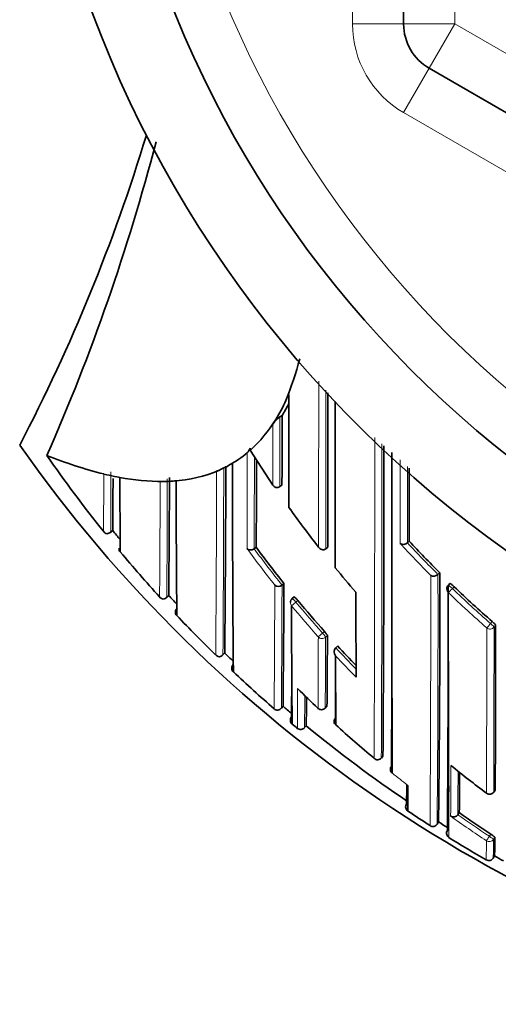
# Model space of a CAD drawing. Units: millimetres. Extents: x -312 to 1285, y 9 to 1169.
# Drawn here: x 385 to 394, y 964 to 983 of the extents above; entities that cross this region are included whole.
import ezdxf

# ---------------------------------------------------------------- set-up
doc = ezdxf.new("R2010")
doc.units = ezdxf.units.MM
doc.layers.add('DV4_Défaut', color=7, linetype='Continuous')
doc.layers.add('Défaut', color=7, linetype='Continuous')

# ---------------------------------------------------------------- blocks, each defined once
blk = doc.blocks.new('SE3')
at = {"layer": 'DV4_Défaut', "color": 7, "lineweight": 18}
for p, q in [((391.198, 983.362), (391.198, 999.528)), ((393.198, 999.528), (393.198, 983.362)), ((392.198, 983.362), (391.198, 983.362)), ((393.198, 983.362), (392.198, 983.362)), ((393.198, 983.362), (392.698, 982.496)), ((393.198, 983.362), (407.198, 975.279)), ((392.198, 981.63), (392.698, 982.496)), ((406.198, 973.547), (392.198, 981.63)), ((386.514, 973.467), (386.476, 973.435)), ((393.149, 972.332), (393.184, 972.367)), ((387.608, 972.197), (387.572, 972.163)), ((390.093, 972.065), (390.008, 971.995)), ((390.093, 972.065), (390.131, 972.097)), ((393.928, 971.686), (393.896, 971.649)), ((390.613, 971.461), (390.531, 971.388)), ((390.65, 971.494), (390.613, 971.461)), ((393.963, 971.575), (393.995, 971.612)), ((390.672, 971.381), (390.709, 971.414)), ((388.702, 971.073), (388.668, 971.037)), ((389.842, 970.032), (389.809, 969.995)), ((390.7, 970.032), (390.667, 969.996)), ((390.293, 969.652), (390.262, 969.614)), ((393.987, 968.394), (393.957, 968.354)), ((393.9, 967.533), (393.872, 967.491)), ((393.953, 967.432), (393.98, 967.474))]:
    blk.add_line(p, q, dxfattribs=at)
at = {"layer": 'DV4_Défaut', "color": 7, "lineweight": 35}
for p, q in [((392.198, 983.362), (392.198, 999.528)), ((406.698, 974.413), (392.698, 982.496)), ((389.824, 975.713), (389.782, 975.687)), ((389.698, 975.633), (389.643, 975.545)), ((385.227, 974.933), (385.229, 974.933)), ((389.198, 975.032), (389.2, 975.074)), ((389.641, 974.352), (389.198, 975.032)), ((388.852, 974.776), (388.798, 974.746)), ((386.398, 974.556), (386.342, 974.569)), ((388.598, 974.646), (388.544, 974.622)), ((389.821, 974.352), (389.78, 974.324)), ((386.466, 973.426), (386.515, 973.466)), ((386.514, 973.467), (386.514, 973.467)), ((392.307, 973.26), (392.271, 973.226)), ((392.271, 973.226), (392.271, 973.226)), ((389.318, 973.138), (389.278, 973.108)), ((389.278, 973.108), (389.278, 973.108)), ((390.715, 973.138), (390.676, 973.107)), ((390.676, 973.107), (390.676, 973.107)), ((392.903, 972.642), (392.868, 972.607)), ((392.868, 972.607), (392.868, 972.606)), ((389.861, 972.43), (389.822, 972.399)), ((389.822, 972.399), (389.822, 972.399)), ((393.102, 972.427), (393.068, 972.391)), ((387.565, 972.156), (387.609, 972.196)), ((387.608, 972.197), (387.608, 972.197)), ((390.06, 972.167), (390.021, 972.136)), ((388.666, 971.036), (388.702, 971.073)), ((390.908, 971.209), (390.871, 971.176)), ((390.871, 971.176), (390.871, 971.175)), ((389.81, 969.995), (389.842, 970.032)), ((390.666, 969.995), (390.7, 970.032)), ((389.987, 969.747), (389.991, 969.726)), ((390.021, 969.683), (390.021, 969.683)), ((390.121, 969.6), (390.121, 969.6)), ((390.262, 969.614), (390.294, 969.652)), ((390.262, 969.614), (390.262, 969.614)), ((391.794, 969.059), (391.762, 969.02)), ((391.762, 969.02), (391.762, 969.02)), ((393.957, 968.353), (393.987, 968.393)), ((393.285, 967.954), (393.256, 967.914)), ((393.256, 967.914), (393.256, 967.914)), ((392.879, 967.773), (392.852, 967.731)), ((393.973, 967.11), (393.948, 967.067))]:
    blk.add_line(p, q, dxfattribs=at)
blk.add_circle((407.198, 991.445), 13.6, dxfattribs=at)
for centre, radius, start, end in [((407.198, 991.445), 22.5, 26.9183, 333.0817), ((407.198, 991.445), 21, 24.2095, 335.7905), ((393.198, 983.362), 1, 180, 240), ((353.438, 991.445), 35.26, 332.4443, 343.0858), ((347.684, 991.442), 41.015, 336.2645, 345.3334), ((382.099, 979.042), 8.37, 338.7241, 344.5865), ((428.464, 958.136), 42.505, 154.9633, 155.1401), ((1360.805, 976.609), 970.852, 180.028609, 180.158858), ((-1466.892, 977.383), 1857.612, 359.869056, 359.962137), ((386.681, 977.497), 3.547, 328.2981, 335.1192), ((386.792, 977.579), 3.56, 328.3996, 332.6621), ((390.08, 975.257), 0.523, 124.7044, 146.5653), ((387.391, 977.042), 2.703, 311.9555, 328.5964), ((407.198, 990.945), 27.5, 215.0974, 256.4648), ((-486.069, 974.807), 877.882, 359.624794, 0.020588), ((407.148, 990.144), 26.681, 214.7569, 218.7337), ((388.294, 982.436), 8.105, 247.7766, 256.0626), ((387.671, 976.747), 2.297, 299.3915, 309.8922), ((388.928, 975.183), 0.293, 317.429, 338.1437), ((1868.111, 974.569), 1476.147, 179.983635, 180.226841), ((387.66, 976.769), 2.321, 293.8351, 299.3564), ((-10.788, 975.362), 399.513, 359.38493, 359.9086), ((1193.726, 976.535), 804.876, 180.125223, 180.415101), ((-811.773, 977.928), 1201.101, 359.771497, 359.852623), ((387.794, 980.593), 6.196, 256.9788, 258.8701), ((387.81, 980.65), 6.255, 258.8259, 259.3427), ((387.538, 977.109), 2.682, 273.4299, 293.2946), ((-1390.841, 974.958), 1783.149, 359.945421, 359.991215), ((50.768, 976.501), 335.76, 359.48218, 359.65488), ((387.479, 978.796), 4.372, 259.1147, 270.2481), ((891.748, 976.922), 505.1, 180.27448, 180.43938), ((387.521, 967.951), 6.473, 90.1973, 90.681), ((387.446, 978.26), 3.837, 270.7797, 273.7677), ((56.022, 975.647), 331.604, 359.40382, 359.80244), ((387.916, 971.81), 2.631, 93.5751, 94.7581), ((1050.572, 976.852), 662.824, 180.208856, 180.436232), ((389.724, 974.407), 0.1, 213.5801, 303.7963), ((407.798, 986.658), 21.924, 215.5327, 218.0562), ((386.43, 973.51), 0.112, 212.3121, 255.1878), ((386.397, 973.508), 0.107, 272.0945, 317.1921), ((407.203, 990.183), 26.598, 218.9382, 219.4371), ((392.193, 973.307), 0.113, 235.7216, 313.9663), ((407.769, 987.562), 21.063, 222.769, 225.1047), ((386.714, 973.104), 0.075, 166.5313, 226.7187), ((407.227, 990.207), 26.782, 219.8401, 222.339), ((407.531, 986.527), 22.605, 216.3225, 218.5829), ((407.722, 986.598), 21.827, 219.4258, 221.06), ((392.786, 972.685), 0.113, 238.0141, 316.1046), ((76.504, 971.776), 316.4, 359.27502, 0.15672), ((389.752, 972.482), 0.109, 229.6475, 310.0187), ((60.901, 973.812), 328.962, 359.34174, 359.75929), ((393.14, 972.322), 0.1, 135.8789, 179.9982), ((879.932, 972.653), 488.667, 180.04599, 180.24088), ((-62.291, 971.514), 455.359, 359.50803, 0.1101), ((1128.25, 971.74), 735.18, 179.960197, 180.263175), ((407.657, 987.448), 20.902, 226.1783, 228.9445), ((387.516, 972.233), 0.107, 216.9024, 261.271), ((387.492, 972.233), 0.106, 273.7747, 318.5642), ((407.218, 990.195), 26.618, 222.5473, 223.0443), ((390.085, 972.059), 0.1, 129.4339, 180.0294), ((407.44, 986.453), 22.487, 219.6731, 221.6986), ((387.86, 971.865), 0.12, 137.7054, 174.4183), ((387.82, 971.866), 0.0806, 172.5879, 228.854), ((615.194, 972.047), 225.186, 180.01315, 180.60134), ((407.204, 990.185), 26.751, 223.3981, 225.7151), ((-410.327, 972.053), 804.322, 359.739367, 359.968612), ((54.428, 972.814), 336.284, 359.52605, 359.76149), ((407.165, 990.142), 26.543, 225.9262, 226.4207), ((390.957, 971.095), 0.118, 136.7521, 220.0083), ((407.334, 986.357), 22.344, 222.6818, 224.0265), ((388.604, 971.103), 0.103, 221.2479, 266.5315), ((388.587, 971.104), 0.105, 275.6114, 320.2731), ((-221.846, 975.258), 610.728, 359.586002, 359.60172), ((1040.704, 973.036), 649.84, 180.177842, 180.296869), ((-812.438, 974.382), 1204.411, 359.737171, 359.838509), ((388.954, 970.771), 0.115, 139.6146, 178.4902), ((388.925, 970.771), 0.0853, 177.7118, 230.9713), ((407.123, 990.1), 26.633, 226.7403, 229.0509), ((-223.348, 974.274), 613.372, 359.584309, 359.651877), ((407.067, 987.475), 24.069, 225.265, 226.5851), ((-92.298, 972.526), 483.171, 359.67682, 359.75422), ((326.974, 970.826), 63.331, 358.93779, 359.43795), ((389.739, 970.056), 0.101, 225.5417, 271.3584), ((389.727, 970.058), 0.103, 277.6291, 322.3018), ((407.127, 990.103), 26.488, 229.2643, 229.7407), ((390.593, 970.064), 0.1, 226.588, 316.8216), ((390.062, 969.746), 0.0737, 195.8438, 231.0287), ((390.928, 969.738), 0.0888, 135.0826, 230.95), ((407.15, 990.133), 26.676, 230.0484, 230.3277), ((390.184, 969.677), 0.1, 230.3758, 320.5558), ((407.2, 990.193), 26.604, 230.5424, 235.8923), ((407.029, 987.436), 24.015, 227.7182, 230.0879), ((391.689, 969.082), 0.0954, 223.9689, 319.2791), ((392.029, 968.798), 0.0903, 139.0055, 234.2355), ((407.183, 986.231), 22.338, 230.9813, 233.2485), ((203.448, 969.791), 189.846, 359.44559, 359.67722), ((358.874, 968.745), 33.386, 358.9336, 359.5777), ((427.212, 968.515), 34.935, 180.047, 180.8694), ((393.877, 968.413), 0.1, 233.2501, 323.506), ((392.34, 968.067), 0.103, 146.4109, 189.9851), ((392.332, 968.065), 0.095, 189.9118, 237.6578), ((407.22, 990.221), 26.788, 236.1062, 237.213), ((393.17, 967.974), 0.105, 239.6457, 324.9054), ((407.02, 987.346), 23.764, 234.689, 236.4863), ((392.769, 967.782), 0.0988, 235.8633, 281.9211), ((392.766, 967.783), 0.101, 283.2302, 328.3468), ((407.21, 990.206), 26.62, 237.4271, 237.87), ((393.136, 967.552), 0.1, 147.9353, 238.1536), ((407.196, 990.182), 26.743, 238.1488, 239.9671), ((393.649, 967.108), 0.493, 47.7812, 59.4349), ((385.206, 967.474), 8.775, 357.6247, 359.9979), ((393.861, 967.117), 0.1, 239.9684, 330.1828), ((393.861, 967.117), 0.1, 239.968, 330.1833), ((407.171, 990.139), 26.543, 240.1824, 240.62)]:
    blk.add_arc(centre, radius, start, end, dxfattribs=at)
at = {"layer": 'DV4_Défaut', "color": 7, "lineweight": 18}
for centre, radius, start, end in [((407.198, 991.445), 20, 23.5782, 336.4218), ((393.198, 983.362), 2, 180, 240), ((-1758.614, 977.371), 2149.153, 359.8873, 359.973681), ((-2420.549, 977.375), 2811.229, 359.913007, 359.976226), ((-537.9, 976.126), 927.682, 359.888691, 359.972884), ((-1152.281, 975.104), 1543.914, 359.774087, 0.006722), ((-921.899, 974.775), 1313.673, 359.749012, 0.016773), ((-1190.979, 978.924), 1580.128, 359.789292, 359.857165), ((-32.485, 974.949), 421.767, 359.74988, 359.9933), ((-14.725, 975.909), 401.208, 359.64675, 359.81463), ((-298.269, 976.292), 686.816, 359.561416, 359.860673), ((-172.605, 975.145), 561.288, 359.58068, 359.95442), ((-252.611, 977.091), 640.06, 359.559333, 359.761204), ((-112.607, 975.579), 500.19, 359.60866, 359.87379), ((407.784, 987.566), 21.238, 222.5139, 224.8464), ((407.769, 987.563), 21.112, 222.7708, 225.1065), ((407.538, 986.537), 22.776, 216.1144, 218.3706), ((407.531, 986.527), 22.654, 216.322, 218.5824), ((-346.73, 972.084), 739.457, 359.660337, 0.039114), ((-61.485, 971.675), 454.354, 359.50264, 0.11752), ((-604.493, 976.513), 994.183, 359.623709, 359.762885), ((-249.019, 974.541), 638.845, 359.592262, 359.807898), ((407.655, 987.436), 21.055, 226.1578, 228.9267), ((407.656, 987.449), 20.952, 226.1792, 228.9468), ((407.44, 986.453), 22.537, 219.6721, 221.6987), ((407.437, 986.456), 22.647, 219.6827, 221.7093), ((-844.223, 971.61), 1238.044, 359.848327, 359.997836), ((-563.483, 971.596), 957.446, 359.805972, 359.998706), ((-295.578, 973.554), 686.113, 359.702483, 359.819098), ((-116.007, 972.791), 506.681, 359.68388, 359.84049), ((407.335, 986.358), 22.395, 222.6813, 224.1636), ((407.332, 986.361), 22.505, 222.977, 224.4574), ((286.21, 970.758), 103.918, 359.36147, 359.78986), ((294.609, 970.795), 95.66, 359.29257, 359.66504), ((-70.289, 970.023), 463.41, 359.73545, 359.85815), ((122.439, 969.688), 270.823, 359.62467, 359.80437), ((407.054, 987.466), 24.053, 231.1838, 232.0982), ((1128.25, 971.74), 735.18, 180.263175, 180.333015), ((407.023, 987.367), 23.937, 234.4823, 236.5098), ((407.021, 987.346), 23.814, 234.6884, 236.4863), ((368.278, 967.428), 25.536, 359.1086, 359.946), ((380.661, 967.433), 13.292, 358.421, 359.9946)]:
    blk.add_arc(centre, radius, start, end, dxfattribs=at)
for centre, major_axis, ratio, start_param, end_param in [((393.14, 972.322), (0.0718, -0.0696), 0.136607, 1.571085, 3.141593), ((393.14, 972.322), (0.1, 0), 0.982259, 3.141593, 3.956166), ((393.14, 972.322), (-0.0693, -0.0721), 0.000372, 0.136842, 1.707831), ((390.085, 972.059), (0.1, 0.0001), 0.986804, 3.141593, 3.840221), ((390.085, 972.059), (0.0635, -0.0772), 0.10427, 1.571437, 3.142025), ((393.887, 971.638), (-0.0657, -0.0754), 0.000345, 0.141088, 1.712102), ((393.887, 971.638), (0.0757, -0.0653), 0.140832, 0.121001, 1.56977), ((390.605, 971.454), (0.0669, -0.0744), 0.102629, 0.112583, 1.570534), ((393.887, 971.638), (-0.1, 0.0001), 0.982743, 0.863644, 2.439193), ((390.605, 971.454), (0.1, -0.0006), 0.988389, 3.881707, 5.456825), ((390.593, 970.064), (0.1, -0.0011), 0.994935, 3.968499, 5.543375), ((390.593, 970.064), (-0.0729, 0.0684), 0.073661, 3.141593, 3.209596), ((390.185, 969.677), (0.1, -0.0027), 0.998949, 4.047203, 5.621711), ((393.877, 968.413), (-0.1, 0.0006), 0.993422, 0.938477, 2.51371), ((393.877, 968.413), (-0.0804, 0.0595), 0.092067, 3.141593, 3.209199), ((393.869, 967.487), (-0.0552, -0.0834), 0.00041, 4.657493, 6.228699), ((393.869, 967.487), (-0.1, 0.0012), 0.997902, 0.999375, 2.574331), ((393.869, 967.487), (-0.0836, 0.0548), 0.05487, 3.176442, 4.712571)]:
    blk.add_ellipse(centre, major_axis=major_axis, ratio=ratio, start_param=start_param, end_param=end_param, dxfattribs=at)
at = {"layer": 'DV4_Défaut', "color": 7, "lineweight": 35}
for centre, major_axis, ratio, start_param, end_param in [((390.593, 970.064), (0.0687, 0.0726), 0.00059, 3.067557, 3.141593), ((390.085, 969.76), (0.1, -0.0002), 0.998835, 2.443225, 4.01773), ((393.877, 968.413), (0.0598, 0.0801), 0.000227, 3.04909, 3.141593)]:
    blk.add_ellipse(centre, major_axis=major_axis, ratio=ratio, start_param=start_param, end_param=end_param, dxfattribs=at)
for points, knots in [([(390.862, 972.736), (390.862, 972.806), (390.862, 972.877), (390.862, 972.949), (390.862, 973.024), (390.862, 973.099), (390.862, 973.175), (390.861, 973.251), (390.861, 973.327), (390.861, 973.404), (390.861, 973.481), (390.861, 973.559), (390.861, 973.636), (390.861, 973.675), (390.861, 973.714), (390.861, 973.753), (390.86, 973.831), (390.86, 973.91), (390.86, 973.989), (390.86, 974.028), (390.86, 974.068), (390.86, 974.108), (390.86, 974.187), (390.86, 974.266), (390.86, 974.346), (390.86, 974.426), (390.86, 974.507), (390.86, 974.587), (390.86, 974.627), (390.86, 974.668), (390.859, 974.708), (390.859, 974.789), (390.859, 974.87), (390.859, 974.951), (390.859, 974.992), (390.859, 975.033), (390.859, 975.073), (390.859, 975.155), (390.859, 975.237), (390.859, 975.318), (390.859, 975.384), (390.859, 975.449), (390.859, 975.515), (390.859, 975.58), (390.859, 975.646), (390.859, 975.712), (390.859, 975.732), (390.859, 975.753), (390.859, 975.773), (390.859, 975.815), (390.859, 975.856), (390.859, 975.898), (390.859, 975.927), (390.859, 975.956), (390.859, 975.985)], [0, 0, 0, 0, 0.069867, 0.069867, 0.069867, 0.143152, 0.143152, 0.143152, 0.216436, 0.216436, 0.216436, 0.289719, 0.289719, 0.289719, 0.32636, 0.32636, 0.32636, 0.399643, 0.399643, 0.399643, 0.436283, 0.436283, 0.436283, 0.509564, 0.509564, 0.509564, 0.582845, 0.582845, 0.582845, 0.619485, 0.619485, 0.619485, 0.692765, 0.692765, 0.692765, 0.729404, 0.729404, 0.729404, 0.802683, 0.802683, 0.802683, 0.861031, 0.861031, 0.861031, 0.919379, 0.919379, 0.919379, 0.937699, 0.937699, 0.937699, 0.974338, 0.974338, 0.974338, 1, 1, 1, 1]), ([(389.824, 975.713), (389.824, 975.713), (389.824, 975.713), (389.824, 975.713), (389.824, 975.656), (389.824, 975.599), (389.823, 975.484), (389.823, 975.424), (389.823, 975.311), (389.823, 975.255), (389.823, 975.169), (389.823, 975.14), (389.823, 975.083), (389.823, 975.053), (389.822, 974.914), (389.822, 974.801), (389.822, 974.657), (389.822, 974.631), (389.822, 974.576), (389.822, 974.548), (389.821, 974.464), (389.821, 974.408), (389.821, 974.352)], [0, 0, 0, 0, 0.000211, 0.000211, 0.000211, 0.125184, 0.125184, 0.250158, 0.250158, 0.375132, 0.375132, 0.437618, 0.437618, 0.500105, 0.500105, 0.750053, 0.750053, 0.812539, 0.812539, 0.875026, 0.875026, 1, 1, 1, 1]), ([(389.138, 973.113), (389.138, 973.113), (389.139, 973.112), (389.139, 973.112), (389.145, 973.106), (389.153, 973.1), (389.161, 973.096), (389.171, 973.091), (389.183, 973.087), (389.196, 973.086), (389.206, 973.085), (389.217, 973.085), (389.229, 973.087), (389.237, 973.089), (389.246, 973.091), (389.254, 973.095), (389.262, 973.098), (389.271, 973.103), (389.278, 973.108)], [0, 0, 0, 0, 0.011029, 0.011029, 0.011029, 0.228165, 0.228165, 0.228165, 0.493801, 0.493801, 0.493801, 0.697297, 0.697297, 0.697297, 0.848138, 0.848138, 0.848138, 1, 1, 1, 1]), ([(390.676, 973.107), (390.669, 973.102), (390.662, 973.097), (390.655, 973.095), (390.647, 973.092), (390.64, 973.09), (390.632, 973.089), (390.621, 973.089), (390.611, 973.09), (390.601, 973.092), (390.587, 973.096), (390.574, 973.103), (390.563, 973.112), (390.553, 973.121), (390.544, 973.131), (390.536, 973.142), (390.536, 973.143), (390.536, 973.143), (390.535, 973.144)], [0, 0, 0, 0, 0.127338, 0.127338, 0.127338, 0.253382, 0.253382, 0.253382, 0.440787, 0.440787, 0.440787, 0.720324, 0.720324, 0.720324, 0.989935, 0.989935, 0.989935, 1, 1, 1, 1]), ([(393.184, 972.367), (393.176, 972.375), (393.167, 972.383), (393.159, 972.39), (393.151, 972.396), (393.144, 972.403), (393.137, 972.408), (393.13, 972.414), (393.123, 972.418), (393.118, 972.421), (393.113, 972.425), (393.109, 972.427), (393.106, 972.427), (393.104, 972.428), (393.103, 972.427), (393.102, 972.427)], [0, 0, 0, 0, 0.214685, 0.214685, 0.214685, 0.429371, 0.429371, 0.429371, 0.644054, 0.644054, 0.644054, 0.858738, 0.858738, 0.858738, 1, 1, 1, 1]), ([(390.131, 972.097), (390.124, 972.105), (390.117, 972.114), (390.11, 972.122), (390.103, 972.13), (390.096, 972.137), (390.09, 972.144), (390.084, 972.15), (390.078, 972.155), (390.074, 972.159), (390.069, 972.163), (390.065, 972.166), (390.063, 972.167), (390.061, 972.168), (390.06, 972.168), (390.06, 972.167)], [0, 0, 0, 0, 0.2147884, 0.2147884, 0.2147884, 0.4295769, 0.4295769, 0.4295769, 0.6443645, 0.6443645, 0.6443645, 0.8591527, 0.8591527, 0.8591527, 1, 1, 1, 1]), ([(393.995, 971.612), (393.995, 971.614), (393.994, 971.617), (393.991, 971.622), (393.988, 971.626), (393.984, 971.631), (393.978, 971.637), (393.973, 971.643), (393.967, 971.65), (393.959, 971.657), (393.952, 971.665), (393.944, 971.672), (393.936, 971.68), (393.933, 971.682), (393.931, 971.684), (393.928, 971.686)], [0, 0, 0, 0, 0.233026, 0.233026, 0.233026, 0.466051, 0.466051, 0.466051, 0.699077, 0.699077, 0.699077, 0.932101, 0.932101, 0.932101, 1, 1, 1, 1]), ([(390.709, 971.414), (390.709, 971.416), (390.708, 971.419), (390.705, 971.423), (390.703, 971.427), (390.699, 971.433), (390.694, 971.439), (390.69, 971.446), (390.684, 971.453), (390.678, 971.461), (390.671, 971.469), (390.664, 971.478), (390.657, 971.486), (390.654, 971.489), (390.652, 971.491), (390.65, 971.494)], [0, 0, 0, 0, 0.231476, 0.231476, 0.231476, 0.462952, 0.462952, 0.462952, 0.694428, 0.694428, 0.694428, 0.925902, 0.925902, 0.925902, 1, 1, 1, 1])]:
    blk.add_open_spline(points, degree=3, knots=knots, dxfattribs=at)
at = {"layer": 'DV4_Défaut', "color": 7, "lineweight": 18}
for points, knots in [([(389.643, 975.545), (389.643, 975.526), (389.643, 975.508), (389.643, 975.489), (389.643, 975.447), (389.643, 975.406), (389.643, 975.364), (389.643, 975.28), (389.643, 975.197), (389.642, 975.115), (389.642, 975.094), (389.642, 975.073), (389.642, 975.053), (389.642, 975.011), (389.642, 974.97), (389.642, 974.929), (389.642, 974.888), (389.642, 974.846), (389.642, 974.805), (389.642, 974.764), (389.642, 974.724), (389.642, 974.683), (389.641, 974.601), (389.641, 974.52), (389.641, 974.439), (389.641, 974.41), (389.641, 974.381), (389.641, 974.352)], [0, 0, 0, 0, 0.046151, 0.046151, 0.046151, 0.149571, 0.149571, 0.149571, 0.356413, 0.356413, 0.356413, 0.408124, 0.408124, 0.408124, 0.511546, 0.511546, 0.511546, 0.61497, 0.61497, 0.61497, 0.718393, 0.718393, 0.718393, 0.925243, 0.925243, 0.925243, 1, 1, 1, 1]), ([(392.13, 974.845), (392.13, 974.844), (392.13, 974.844), (392.13, 974.843), (392.13, 974.74), (392.13, 974.636), (392.13, 974.534), (392.13, 974.482), (392.13, 974.431), (392.13, 974.38), (392.13, 974.329), (392.13, 974.278), (392.13, 974.227), (392.13, 974.207), (392.13, 974.187), (392.13, 974.166), (392.13, 974.085), (392.13, 974.004), (392.13, 973.924), (392.13, 973.844), (392.13, 973.764), (392.13, 973.684), (392.13, 973.526), (392.129, 973.369), (392.129, 973.214)], [0, 0, 0, 0, 0.000617, 0.000617, 0.000617, 0.186053, 0.186053, 0.186053, 0.278771, 0.278771, 0.278771, 0.371489, 0.371489, 0.371489, 0.408576, 0.408576, 0.408576, 0.556922, 0.556922, 0.556922, 0.70527, 0.70527, 0.70527, 1, 1, 1, 1]), ([(392.271, 973.226), (392.271, 973.376), (392.271, 973.527), (392.271, 973.679), (392.271, 973.759), (392.271, 973.838), (392.271, 973.919), (392.271, 973.999), (392.271, 974.08), (392.271, 974.161), (392.271, 974.181), (392.271, 974.202), (392.271, 974.222), (392.272, 974.273), (392.272, 974.324), (392.272, 974.375), (392.272, 974.426), (392.272, 974.477), (392.272, 974.528), (392.272, 974.592), (392.272, 974.655), (392.272, 974.719)], [0, 0, 0, 0, 0.309697, 0.309697, 0.309697, 0.471346, 0.471346, 0.471346, 0.632994, 0.632994, 0.632994, 0.673406, 0.673406, 0.673406, 0.774438, 0.774438, 0.774438, 0.87547, 0.87547, 0.87547, 1, 1, 1, 1]), ([(386.342, 974.569), (386.342, 974.569), (386.342, 974.569), (386.342, 974.569), (386.342, 974.564), (386.342, 974.559), (386.342, 974.553), (386.342, 974.475), (386.341, 974.399), (386.341, 974.326), (386.341, 974.289), (386.34, 974.252), (386.34, 974.217), (386.34, 974.163), (386.339, 974.11), (386.339, 974.059), (386.339, 974.008), (386.338, 973.958), (386.338, 973.909), (386.338, 973.893), (386.338, 973.877), (386.338, 973.861), (386.338, 973.829), (386.337, 973.797), (386.337, 973.766), (386.337, 973.704), (386.336, 973.645), (386.336, 973.587), (386.336, 973.558), (386.335, 973.53), (386.335, 973.502), (386.335, 973.485), (386.335, 973.467), (386.335, 973.45)], [0, 0, 0, 0, 0.000009, 0.000009, 0.000009, 0.012332, 0.012332, 0.012332, 0.189548, 0.189548, 0.189548, 0.278155, 0.278155, 0.278155, 0.41107, 0.41107, 0.41107, 0.543995, 0.543995, 0.543995, 0.5883, 0.5883, 0.5883, 0.67691, 0.67691, 0.67691, 0.854136, 0.854136, 0.854136, 0.942748, 0.942748, 0.942748, 1, 1, 1, 1])]:
    blk.add_open_spline(points, degree=3, knots=knots, dxfattribs=at)

msp = doc.modelspace()

# ---------------------------------------------------------------- block references
at = {"layer": 'Défaut'}
msp.add_blockref('SE3', (0, 0), dxfattribs=at)

doc.saveas('drawing.dxf')
